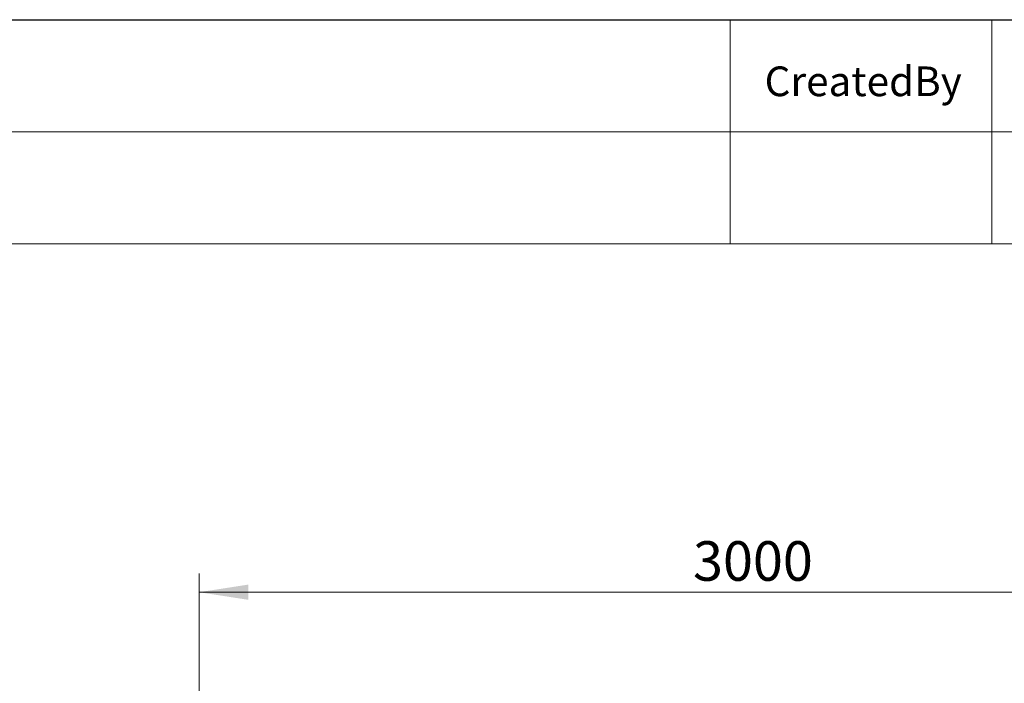
# Model space of a CAD drawing. Units: millimetres. Extents: x 8 to 201, y 4 to 288.
# Drawn here: x 111 to 164, y 252 to 288 of the extents above; entities that cross this region are included whole.
import ezdxf

# ---------------------------------------------------------------- set-up
doc = ezdxf.new("R2010")
doc.units = ezdxf.units.MM
doc.styles.add('SLDTEXTSTYLE0', font='TXT', dxfattribs={"width": 0.7})
doc.styles.add('SLDTEXTSTYLE2', font='TXT', dxfattribs={"width": 0.75})
doc.dimstyles.new('SLDDIMSTYLE0', dxfattribs={"dimtxt": 2.731911, "dimasz": 2.64, "dimexe": 0, "dimexo": 0.0625, "dimgap": 0.682978, "dimtad": 1, "dimlfac": 50, "dimrnd": 1e-09, "dimzin": 12, "dimdsep": 46, "dimtxsty": 'SLDTEXTSTYLE0', "dimsah": 1, "dimcen": 0.09, "dimadec": 0, "dimazin": 3, "dimtfac": 1, "dimtofl": 0, "dimtmove": 0, "dimatfit": 3, "dimfxl": 0, "dimfrac": 2, "dimtolj": 1, "dimtzin": 12, "dimarcsym": 0})

# ---------------------------------------------------------------- blocks, each defined once
blk = doc.blocks.new('_D_5')
at = {"color": 7, "linetype": 'Continuous', "lineweight": 0}
for p, q in [((120.595, 247.875), (120.595, 258.364)), ((180.595, 244.285), (180.595, 258.364)), ((120.595, 257.364), (180.595, 257.364))]:
    blk.add_line(p, q, dxfattribs=at)
at = {"color": 7, "linetype": 'Continuous', "lineweight": 18}
for points in [[(120.595, 257.364), (123.235, 256.956), (123.235, 257.772)], [(180.595, 257.364), (177.955, 257.772), (177.955, 256.956)]]:
    blk.add_solid(points, dxfattribs=at)
at = {"color": 7, "linetype": 'Continuous', "lineweight": 18, "insert": (147.021, 260.093), "char_height": 2.1167, "attachment_point": 1, "style": 'SLDTEXTSTYLE0'}
blk.add_mtext('3000', dxfattribs=at)

msp = doc.modelspace()

# ---------------------------------------------------------------- linework, layer by layer
at = {"color": 7, "linetype": 'Continuous', "lineweight": 25}
msp.add_line((21, 288), (201, 288), dxfattribs=at)
at = {"color": 7, "linetype": 'Continuous', "lineweight": 18}
for p, q in [((21, 288), (201, 288)), ((149, 288), (149, 276)), ((163, 288), (163, 276)), ((21, 282), (201, 282)), ((21, 276), (201, 276))]:
    msp.add_line(p, q, dxfattribs=at)

# ---------------------------------------------------------------- texts
at = {"color": 7, "linetype": 'Continuous', "lineweight": 0, "insert": (156.124966, 285.4960167), "char_height": 1.5875, "attachment_point": 2, "style": 'SLDTEXTSTYLE2'}
msp.add_mtext('CreatedBy', dxfattribs=at)

# ---------------------------------------------------------------- dimensions: what is measured, and where the dimension line sits
at = {"color": 7, "linetype": 'Continuous', "lineweight": 18}
dim = msp.add_linear_dim(base=(180.5953474, 257.3642812), p1=(120.5953474, 246.8747929), p2=(180.5953474, 243.2847929), dimstyle='SLDDIMSTYLE0', dxfattribs=at)
dim.commit()
dim.dimension.update_dxf_attribs({"geometry": '_D_5', "text_midpoint": (150.5953472, 257.3642812), "dimtype": 160})

doc.saveas('drawing.dxf')
